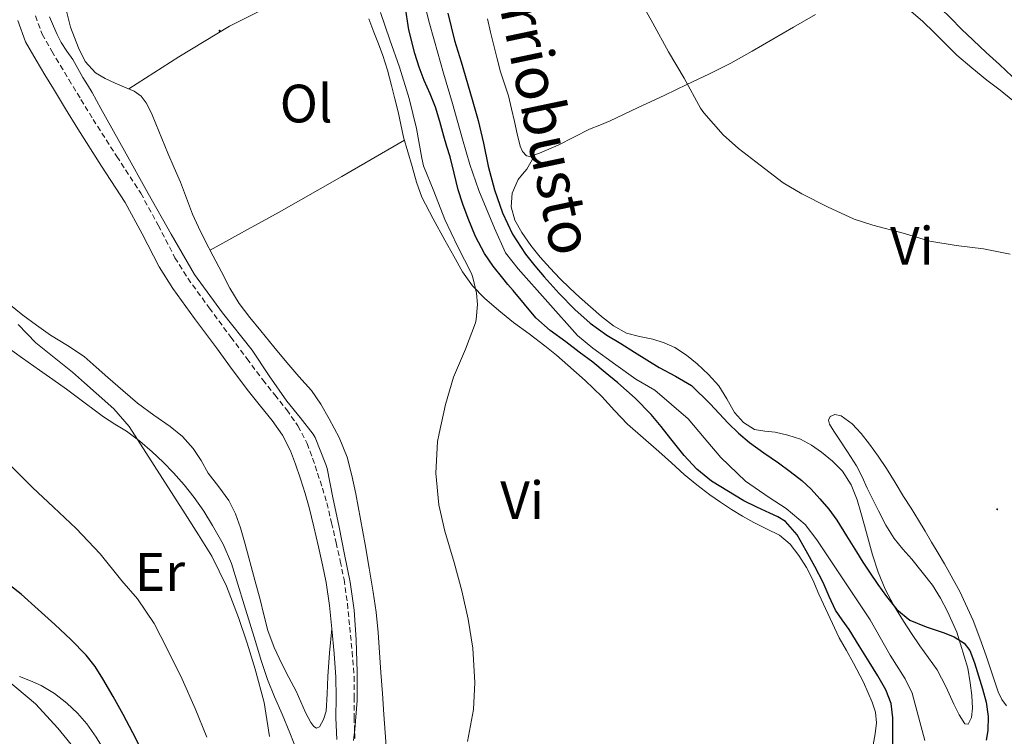
# Model space of a CAD drawing. Units: metres. Extents: x 545310 to 549786, y 4707367 to 4710367.
# Drawn here: x 547561 to 547744, y 4709241 to 4709374 of the extents above; entities that cross this region are included whole.
import ezdxf
from ezdxf.enums import TextEntityAlignment as Align

# ---------------------------------------------------------------- set-up
doc = ezdxf.new("R2010")
doc.units = ezdxf.units.M
doc.header["$MEASUREMENT"] = 0
doc.linetypes.add('TRAZOSX2', pattern=[1.5, 1, -0.5])
for name, color, linetype, lineweight in [('Carátula', 7, 'Continuous', 5), ('Level 11', 142, 'TRAZOSX2', 13), ('Level 21', 19, 'Continuous', 0), ('Level 36', 19, 'Continuous', 40), ('Level 37', 92, 'Continuous', 0), ('Level 4', 36, 'Continuous', 30), ('Level 43', 142, 'Continuous', 0), ('Level 5', 36, 'Continuous', 0), ('Level 7', 1, 'Continuous', 0)]:
    doc.layers.add(name, color=color, linetype=linetype, lineweight=lineweight)
doc.styles.add('Arial', font='ARIAL.TTF', dxfattribs={"height": 0.2})

# ---------------------------------------------------------------- blocks, each defined once
blk = doc.blocks.new('5PATER')
at = {"layer": 'Carátula', "linetype": 'Continuous', "lineweight": 5}
h = blk.add_hatch(color=250, dxfattribs=at)
edge = h.paths.add_edge_path()
edge.add_ellipse((0, 0), major_axis=(-1.33, -1.34), ratio=0.999422, start_angle=0, end_angle=360)

msp = doc.modelspace()

# ---------------------------------------------------------------- linework, layer by layer
at = {"layer": 'Level 11', "color": 142, "linetype": 'Continuous', "lineweight": 13}
for points in [[(547636.28, 4709377.64, 474.3), (547637.26, 4709373.51, 474.25), (547638.28, 4709369.8, 474.18), (547639.99, 4709363.9, 474.18), (547641.67, 4709358.23, 474.17), (547643.5, 4709351.61, 474.17), (547644.87, 4709346.95, 474.17), (547646.54, 4709342.09, 474.17), (547649.45, 4709335.1, 474.17), (547651.48, 4709330.55, 474.17), (547653.82, 4709327.58, 474.17), (547664.86, 4709315.19, 474.17), (547667.7, 4709312.84, 474.17), (547671.94, 4709309.8, 474.02), (547675.64, 4709307.13, 474.01), (547679.18, 4709305.06, 474.01), (547685.4, 4709299.78, 474.01), (547688.33, 4709296.23, 474.01), (547691.46, 4709292.57, 473.99), (547695.98, 4709288.2, 473.93), (547700.38, 4709285.19, 473.91), (547703.53, 4709283.1, 473.9), (547707.1, 4709280.17, 473.88), (547709.27, 4709277.32, 473.86), (547719.11, 4709262.46, 473.74), (547722.84, 4709255.93, 473.61)], [(547722.84, 4709255.93, 473.61), (547725.64, 4709251.53, 473.61), (547726.94, 4709248.86, 473.59), (547729.29, 4709240.09, 473.5)]]:
    msp.add_polyline3d(points, dxfattribs=at)
at = {"layer": 'Level 21', "color": 19, "linetype": 'TRAZOSX2', "lineweight": 0}
msp.add_polyline3d([(547564.26, 4709374.51, 485.42), (547565.52, 4709371.12, 485.42), (547567.29, 4709367.95, 485.42), (547568.88, 4709365.33, 485.42), (547570.47, 4709362.7, 485.42), (547572.72, 4709359, 485.42), (547574.97, 4709355.29, 485.42), (547579.36, 4709348.43, 485.42), (547583.82, 4709341.6, 485.42), (547587.06, 4709335.66, 485.42), (547590.15, 4709329.64, 485.41), (547592.54, 4709325.82, 485.4), (547596.51, 4709320.34, 485.4), (547600.54, 4709314.91, 485.4), (547603.5, 4709310.93, 485.4), (547606.47, 4709306.96, 485.4), (547608.67, 4709304.2, 485.4), (547610.89, 4709301.45, 485.4), (547612.98, 4709298.45, 485.4), (547614.66, 4709295.2, 485.4), (547615.7, 4709292.45, 485.4), (547616.63, 4709289.66, 485.4), (547617.52, 4709286.92, 485.4), (547618.33, 4709284.16, 485.4), (547619.22, 4709280.48, 485.4), (547620.06, 4709276.78, 485.4), (547620.83, 4709273.37, 485.4), (547621.53, 4709269.95, 485.4), (547622.14, 4709265.54, 485.49), (547622.58, 4709261.12, 485.58), (547623.03, 4709256.54, 485.58), (547623.38, 4709251.96, 485.58), (547623.41, 4709248.16, 485.58), (547623.38, 4709244.35, 485.58), (547623.54, 4709240.46, 485.57)], dxfattribs=at)
at = {"layer": 'Level 21', "color": 19, "linetype": 'Continuous', "lineweight": 0}
msp.add_polyline3d([(547620.18, 4709240.26, 485.57), (547620.02, 4709244.3, 485.58), (547620.05, 4709248.16, 485.58), (547620.02, 4709251.82, 485.58), (547619.68, 4709256.25, 485.58), (547619.24, 4709260.78, 485.58), (547618.8, 4709265.14, 485.49), (547618.21, 4709269.38, 485.4), (547617.54, 4709272.67, 485.4), (547616.78, 4709276.04, 485.4), (547615.94, 4709279.71, 485.4), (547615.08, 4709283.29, 485.4), (547614.31, 4709285.93, 485.4), (547613.44, 4709288.61, 485.4), (547612.54, 4709291.32, 485.4), (547611.59, 4709293.82, 485.4), (547610.1, 4709296.71, 485.4), (547608.2, 4709299.43, 485.4), (547606.05, 4709302.1, 485.4), (547603.81, 4709304.9, 485.4), (547600.8, 4709308.92, 485.4), (547597.84, 4709312.9, 485.4), (547593.8, 4709318.36, 485.4), (547589.74, 4709323.94, 485.4), (547587.22, 4709327.98, 485.41), (547584.09, 4709334.09, 485.42), (547580.93, 4709339.87, 485.42), (547576.54, 4709346.6, 485.42), (547572.11, 4709353.52, 485.42), (547569.84, 4709357.25, 485.42), (547567.6, 4709360.96, 485.42), (547566, 4709363.58, 485.42), (547564.38, 4709366.26, 485.42), (547562.45, 4709369.7, 485.42), (547561.01, 4709373.62, 485.42)], dxfattribs=at)
at = {"layer": 'Level 36', "color": 92, "linetype": 'Continuous', "lineweight": 0}
for points in [[(547733, 4709386.8, 484.27), (547732.05, 4709386.89, 484.27), (547731.1, 4709386.99, 484.27), (547730.18, 4709386.75, 484.26), (547729.32, 4709386.17, 484.25), (547728.44, 4709385.43, 484.25), (547727.74, 4709384.54, 484.25), (547727.24, 4709383.15, 484.26), (547727.45, 4709381.79, 484.27), (547728.82, 4709379.64, 484.27), (547730.47, 4709377.68, 484.27), (547732.24, 4709375.89, 484.27), (547734.01, 4709374.12, 484.27), (547736.1, 4709372.06, 484.25), (547738.22, 4709370.01, 484.24), (547740.65, 4709367.73, 484.24), (547743.1, 4709365.47, 484.24), (547745.5, 4709363.23, 484.24)], [(547608.48, 4709313.14, 482.3), (547606.09, 4709316.09, 482.44), (547604.04, 4709318.58, 482.45), (547602.06, 4709321.12, 482.44), (547600.33, 4709324, 482.55), (547598.81, 4709327, 482.64), (547597.24, 4709329.94, 482.64), (547595.7, 4709332.89, 482.65), (547594.52, 4709335.3, 482.69), (547593.43, 4709337.74, 482.72), (547592.31, 4709340.69, 482.71), (547591.19, 4709343.64, 482.7), (547590, 4709346.33, 482.7), (547588.81, 4709349.01, 482.73), (547587.7, 4709351.74, 482.8), (547586.62, 4709354.48, 482.86), (547585.78, 4709356.43, 482.92), (547584.84, 4709358.35, 482.96), (547583.87, 4709359.62, 482.96), (547582.57, 4709360.56, 482.96), (547580.82, 4709361.3, 482.96), (547579.06, 4709362, 482.96), (547577.19, 4709362.86, 482.95), (547575.4, 4709363.93, 482.94), (547573.49, 4709366.05, 483), (547572.25, 4709368.59, 483.05), (547570.79, 4709372.41, 483.06), (547567.96, 4709383.85, 483.34)], [(547622.78, 4709383.57, 480.34), (547611.46, 4709378.22, 480.81), (547600.3, 4709372.59, 481.37), (547590.88, 4709366.9, 482.12), (547581.6, 4709360.97, 482.96)], [(547717.03, 4709379.82, 481.68), (547719.9, 4709378.91, 481.69), (547722.76, 4709378, 481.69), (547724.86, 4709376.9, 481.58), (547726.71, 4709375.39, 481.44), (547728.9, 4709373.43, 481.39), (547731.03, 4709371.42, 481.37), (547733.1, 4709369.31, 481.38), (547735.21, 4709367.24, 481.39), (547737.98, 4709364.87, 481.37), (547740.81, 4709362.57, 481.34), (547743.23, 4709360.7, 481.31), (547745.61, 4709358.78, 481.28)], [(547626.14, 4709373.96, 480.74), (547627.08, 4709371.45, 480.83), (547627.9, 4709369.29, 480.89), (547628.71, 4709367.13, 480.96), (547629.61, 4709364.4, 481.05), (547630.36, 4709361.61, 481.15), (547630.98, 4709359.14, 481.24), (547631.58, 4709356.67, 481.31), (547632.07, 4709354.34, 481.32), (547632.58, 4709352.01, 481.31), (547633.35, 4709349.27, 481.31), (547634.17, 4709346.54, 481.32), (547634.96, 4709343.68, 481.43), (547635.96, 4709340.88, 481.52), (547638.04, 4709336.86, 481.43), (547640.25, 4709332.92, 481.29), (547641.87, 4709329.96, 481.19), (547643.53, 4709327.02, 481.05), (547645.37, 4709324.44, 480.85), (547647.59, 4709322.16, 480.64), (547650.23, 4709319.84, 480.43), (547652.97, 4709317.64, 480.24), (547655.88, 4709315.5, 480.07), (547658.78, 4709313.32, 479.9), (547660.93, 4709311.56, 479.78), (547663.05, 4709309.74, 479.66), (547666.24, 4709306.85, 479.67), (547669.35, 4709303.88, 479.66)], [(547693.26, 4709365.74, 480.96), (547689.18, 4709363.66, 480.76), (547685.11, 4709361.74, 480.75), (547681.03, 4709359.82, 480.76), (547675.95, 4709357.42, 480.49), (547670.87, 4709355.02, 480), (547668.96, 4709354.24, 479.71), (547667.05, 4709353.48, 479.4), (547664.16, 4709352.01, 479.22), (547661.27, 4709350.52, 479), (547659.54, 4709349.76, 478.67), (547657.8, 4709349.04, 478.3), (547655.98, 4709348.41, 478.08), (547655.38, 4709348.55, 478.12), (547654.63, 4709349.32, 478.27), (547654.18, 4709350.33, 478.4), (547653.66, 4709352.6, 478.51), (547653.16, 4709354.88, 478.57), (547652.59, 4709357.27, 478.56), (547652.01, 4709359.66, 478.57), (547651.27, 4709361.88, 478.64), (547650.54, 4709364.11, 478.72), (547649.92, 4709366.56, 478.77), (547649.32, 4709369.02, 478.83), (547648.72, 4709371.49, 478.91), (547648.12, 4709373.96, 479)], [(547709.02, 4709374.77, 481.55), (547704.89, 4709372.4, 481.52), (547701.07, 4709370.19, 481.33), (547697.26, 4709367.98, 481.15), (547693.26, 4709365.74, 480.96)], [(547596.66, 4709331.07, 482.65), (547603.09, 4709334.54, 482.08), (547609.51, 4709338.06, 481.61), (547621.14, 4709344.72, 481.36), (547632.74, 4709351.45, 481.31)], [(547737.25, 4709253.53, 474.93), (547737.7, 4709250.79, 474.83), (547738.01, 4709248.44, 474.82), (547738.14, 4709246.07, 474.81), (547737.91, 4709244.38, 474.78), (547737.3, 4709243.1, 474.76), (547736.68, 4709243.2, 474.77), (547735.64, 4709244.86, 474.77), (547734.68, 4709246.83, 474.78), (547733.2, 4709250.09, 474.79), (547731.59, 4709253.23, 474.8), (547729.98, 4709255.44, 474.82), (547728.36, 4709257.66, 474.89), (547726.83, 4709259.94, 474.99), (547725.32, 4709262.24, 475.08), (547723.52, 4709265.14, 475.2), (547721.91, 4709268.16, 475.31), (547720.6, 4709271.31, 475.45), (547719.58, 4709274.56, 475.61), (547718.82, 4709277.28, 475.72), (547718.07, 4709280, 475.82), (547717.41, 4709282.36, 475.97), (547716.74, 4709284.72, 476.11), (547715.64, 4709287.49, 476.16), (547713.98, 4709290.04, 476.19), (547712.15, 4709291.93, 476.29), (547710.09, 4709293.55, 476.36), (547708.22, 4709294.87, 476.36), (547706.22, 4709295.96, 476.35), (547703.89, 4709296.75, 476.33), (547701.51, 4709297.31, 476.32), (547699.59, 4709297.48, 476.31), (547697.67, 4709297.77, 476.33), (547695.62, 4709299.07, 476.52), (547693.99, 4709300.94, 476.72), (547692.56, 4709303.46, 476.76), (547691.08, 4709305.9, 476.78), (547689.15, 4709307.99, 476.78), (547687.06, 4709309.93, 476.78), (547685.07, 4709311.59, 476.78), (547682.9, 4709313, 476.78), (547680.89, 4709313.85, 476.77), (547678.82, 4709314.51, 476.76), (547676.36, 4709315, 476.76), (547673.93, 4709315.63, 476.76), (547671.49, 4709317.03, 476.76), (547669.27, 4709318.76, 476.73), (547667.23, 4709320.51, 476.64), (547665.22, 4709322.3, 476.54), (547663.39, 4709324.01, 476.5), (547661.59, 4709325.76, 476.49), (547659.74, 4709327.71, 476.5), (547657.94, 4709329.72, 476.54), (547656.16, 4709331.93, 476.64), (547654.5, 4709334.3, 476.76), (547653.24, 4709336.63, 476.8), (547652.52, 4709339.05, 476.83), (547652.7, 4709341.61, 477), (547653.82, 4709344.12, 477.32), (547654.66, 4709345.11, 477.59), (547655.46, 4709346.08, 477.84), (547656.18, 4709347.37, 477.99), (547656.94, 4709348.74, 478.15)], [(547559.34, 4709321.1, 489.04), (547561.93, 4709319.01, 488.86), (547564.46, 4709317.12, 488.74), (547567.05, 4709315.29, 488.62), (547570.23, 4709313.38, 488.48), (547573.3, 4709311.31, 488.33), (547575.52, 4709309.36, 488.16), (547577.73, 4709307.41, 487.96), (547580.46, 4709305.03, 487.89), (547583.19, 4709302.65, 487.8), (547586.21, 4709300.45, 487.51), (547589.3, 4709298.33, 487.2), (547591.56, 4709296.45, 487), (547593.56, 4709294.28, 486.89), (547594.99, 4709292, 486.89), (547596.34, 4709289.68, 486.89), (547598.28, 4709287.17, 486.9), (547600.15, 4709284.59, 486.91), (547601.4, 4709282.14, 486.91), (547602.31, 4709279.56, 486.91), (547603.16, 4709276.51, 486.92), (547604.98, 4709269.86, 486.94)], [(547558.77, 4709313.26, 493.2), (547561.89, 4709311.04, 492.68), (547565.01, 4709308.81, 492.16), (547567.52, 4709307.04, 491.97), (547570.02, 4709305.26, 491.87), (547571.76, 4709303.98, 491.65), (547573.49, 4709302.69, 491.45), (547575.2, 4709301.4, 491.32), (547576.9, 4709300.11, 491.2), (547579.02, 4709298.79, 491.08), (547581.16, 4709297.5, 490.96), (547583.62, 4709295.64, 490.58), (547585.96, 4709293.63, 490.27), (547587.96, 4709291.74, 490.23), (547589.88, 4709289.76, 490.22), (547591.87, 4709287.52, 490.22), (547593.73, 4709285.18, 490.2), (547595.5, 4709282.62, 490.15), (547597.11, 4709279.96, 490.09), (547599.09, 4709276.53, 490.08), (547600.66, 4709272.92, 490.06), (547601.83, 4709269.08, 490.04), (547603, 4709265.24, 490.03), (547604.05, 4709261.86, 490.03), (547605.09, 4709258.48, 490.04), (547606.18, 4709254.93, 490.06), (547607.32, 4709251.4, 490.08), (547608.62, 4709248.18, 490.05), (547610.02, 4709244.99, 490), (547611.44, 4709241.54, 489.91), (547612.85, 4709238.08, 489.82)], [(547629.4, 4709238.19, 481.72), (547629.17, 4709241.56, 481.77), (547628.93, 4709244.94, 481.82), (547628.65, 4709248.84, 481.87), (547628.37, 4709252.73, 481.92), (547628.1, 4709256.44, 481.98), (547627.83, 4709260.14, 482.03), (547627.47, 4709263.89, 482.03), (547626.95, 4709267.63, 482.03), (547626.21, 4709272.05, 482.02), (547625.43, 4709276.46, 482.01), (547624.57, 4709281.14, 481.89), (547623.69, 4709285.82, 481.76), (547622.98, 4709289.24, 481.75), (547622.1, 4709292.64, 481.79), (547620.64, 4709296.29, 481.89), (547618.76, 4709299.77, 481.98), (547617.22, 4709302.47, 482.03), (547615.46, 4709305, 482.08), (547613.17, 4709307.6, 482.12), (547610.89, 4709310.19, 482.17), (547608.48, 4709313.14, 482.3)], [(547669.35, 4709303.88, 479.66), (547671.72, 4709301.3, 479.46), (547674.12, 4709298.76, 479.23), (547677.01, 4709296.24, 478.96), (547679.91, 4709293.72, 478.7), (547682.28, 4709291.58, 478.52), (547684.65, 4709289.45, 478.35), (547686.98, 4709287.52, 478.19), (547689.4, 4709285.69, 478.09), (547691.37, 4709284.3, 478.1), (547693.38, 4709282.97, 478.12), (547695.45, 4709281.71, 478.12), (547697.54, 4709280.51, 478.09), (547699.92, 4709279.37, 477.87), (547702.3, 4709278.19, 477.66), (547704.31, 4709276.49, 477.63), (547705.93, 4709274.38, 477.63), (547707.33, 4709272.17, 477.64), (547708.52, 4709269.87, 477.64), (547709.64, 4709267.25, 477.65), (547713.4, 4709259.13, 477.79), (547714.73, 4709256.78, 477.82), (547716.06, 4709254.43, 477.85), (547717.88, 4709250.91, 477.86), (547719.51, 4709247.21, 477.85), (547720.13, 4709245.32, 477.85), (547720.31, 4709243.4, 477.85), (547720.08, 4709241.34, 477.85), (547719.69, 4709239.28, 477.84)], [(547735.79, 4709267.71, 478.88), (547732.95, 4709272.86, 478.88), (547731.74, 4709274.87, 478.88), (547730.52, 4709276.88, 478.88), (547729.33, 4709278.93, 478.88), (547728.12, 4709280.99, 478.88), (547726.74, 4709283.18, 478.87), (547725.34, 4709285.36, 478.86), (547723.75, 4709287.96, 478.84), (547722.17, 4709290.57, 478.83), (547720.63, 4709292.85, 478.83), (547719.02, 4709295.08, 478.84), (547717.46, 4709297.02, 478.85), (547715.78, 4709298.86, 478.84), (547713.74, 4709300.31, 478.79), (547712.61, 4709300.56, 478.72), (547711.7, 4709300.17, 478.64), (547711.4, 4709299.48, 478.33), (547711.58, 4709298.75, 478.03), (547712.41, 4709297.46, 477.94), (547713.24, 4709296.17, 477.85), (547714.92, 4709293.64, 477.53), (547716.57, 4709291.07, 477.24), (547717.62, 4709289, 477.08), (547718.57, 4709286.91, 476.92), (547719.61, 4709284.78, 476.76), (547720.66, 4709282.67, 476.6), (547722.02, 4709280.03, 476.47), (547723.61, 4709277.53, 476.38), (547725.21, 4709275.6, 476.34), (547726.86, 4709273.71, 476.28), (547728.81, 4709271.31, 475.97), (547730.71, 4709268.88, 475.61), (547732.21, 4709266.52, 475.41), (547733.5, 4709264.01, 475.26), (547735.24, 4709260.19, 475.15), (547737.25, 4709253.53, 474.93)], [(547604.98, 4709269.86, 486.94), (547605.96, 4709266.27, 486.96), (547606.66, 4709263.39, 486.96), (547607.38, 4709260.51, 486.96), (547608.55, 4709257.37, 486.98), (547609.99, 4709254.33, 487.02), (547611.31, 4709251.78, 487.02), (547612.63, 4709249.23, 486.99), (547613.5, 4709247.26, 486.9), (547614.39, 4709245.28, 486.8), (547615.38, 4709243.45, 486.74), (547615.92, 4709242.71, 486.73), (547616.44, 4709242.36, 486.72), (547616.96, 4709242.65, 486.72), (547617.72, 4709243.97, 486.72), (547618.2, 4709245.53, 486.72), (547618.42, 4709248.76, 486.81), (547618.49, 4709251.98, 486.7), (547618.86, 4709256.38, 486.14), (547619.24, 4709260.78, 485.58)], [(547744.44, 4709246.54, 478.6), (547743.58, 4709247.7, 478.61), (547742.9, 4709249.15, 478.64), (547741.78, 4709252.46, 478.68), (547740.66, 4709255.77, 478.73), (547739.48, 4709259.08, 478.79), (547738.23, 4709262.36, 478.84), (547735.79, 4709267.71, 478.88)], [(547592.86, 4709226.04, 498.78), (547588.82, 4709225.52, 500.6), (547586.1, 4709225.2, 501.67), (547583.41, 4709225.24, 502.68), (547582.54, 4709225.61, 503.24), (547581.58, 4709226.78, 504.24), (547580.82, 4709228.3, 504.84), (547579.01, 4709233.3, 504.73), (547577.08, 4709238.19, 504.33), (547575.56, 4709240.73, 504.33), (547573.8, 4709243.16, 504.33), (547572.05, 4709245.17, 504.35), (547570.12, 4709247, 504.38), (547567.81, 4709248.81, 504.5), (547565.32, 4709250.29, 504.7), (547563.33, 4709251.18, 504.89), (547561.3, 4709251.95, 505.07)]]:
    msp.add_polyline3d(points, dxfattribs=at)
at = {"layer": 'Level 4', "color": 36, "linetype": 'Continuous', "lineweight": 30}
for points in [[(547717.1, 4709257.68, 475.01), (547715.21, 4709260.7, 475.01), (547713.94, 4709262.47, 475.01), (547712.71, 4709264.26, 475.01), (547711.51, 4709266.82, 475.01), (547710.39, 4709269.43, 475.01), (547708.87, 4709272.38, 475.01), (547707.27, 4709275.3, 475.01), (547705.61, 4709278.23, 475.01), (547703.4, 4709280.74, 475.01), (547702.01, 4709281.59, 475.01), (547700.55, 4709282.28, 475.01), (547698.11, 4709283.39, 475.01), (547695.67, 4709284.54, 475.01), (547689.68, 4709288.19, 475.01), (547686.98, 4709290.41, 475.01), (547684.6, 4709292.95, 475.01), (547683.39, 4709294.5, 475.01), (547682.18, 4709296.04, 475.01), (547680.37, 4709298.33, 475.01), (547678.52, 4709300.58, 475.01), (547675.52, 4709303.62, 475.01), (547672.3, 4709306.42, 475.01), (547670, 4709308.38, 475.01), (547667.66, 4709310.28, 475.01), (547665.17, 4709312.15, 475.01), (547662.68, 4709314.01, 475.01), (547659.79, 4709316.13, 475.01), (547657.13, 4709318.5, 475.01), (547654.99, 4709321.02, 475.01), (547652.9, 4709323.56, 475.01), (547651.94, 4709324.7, 475.01), (547650.97, 4709325.83, 475.01), (547649.18, 4709328.06, 475.01), (547647.56, 4709330.42, 475.01), (547645.9, 4709333.59, 475.01), (547644.57, 4709336.9, 475.01), (547643.59, 4709339.56, 475.01), (547642.73, 4709342.25, 475.01), (547641.97, 4709345.3, 475.01), (547641.19, 4709348.34, 475.01), (547640.61, 4709350.27, 475.01), (547640.02, 4709352.18, 475.01), (547639.27, 4709354.88, 475.01), (547638.5, 4709357.56, 475.01), (547637.49, 4709360.04, 475.01), (547636.39, 4709362.49, 475.01), (547635.46, 4709364.97, 475.01), (547634.63, 4709367.5, 475.01), (547633.57, 4709371.9, 475.01), (547632.86, 4709376.36, 475.01)], [(547640.81, 4709374.98, 475.01), (547641.4, 4709372.47, 475.01), (547642.02, 4709369.96, 475.01), (547643.23, 4709365.96, 475.01), (547644.46, 4709361.96, 475.01), (547645.45, 4709358.54, 475.01), (547646.41, 4709355.11, 475.01), (547647.37, 4709350.87, 475.01), (547648.26, 4709346.62, 475.01), (547649.44, 4709342.26, 475.01), (547650.92, 4709337.98, 475.01), (547652.81, 4709334, 475.01), (547655.22, 4709330.31, 475.01), (547656.91, 4709328.16, 475.01), (547658.68, 4709326.07, 475.01), (547661.44, 4709322.98, 475.01), (547664.34, 4709320.01, 475.01), (547667.19, 4709317.49, 475.01), (547670.28, 4709315.29, 475.01), (547672.85, 4709313.71, 475.01), (547675.42, 4709312.14, 475.01), (547677.7, 4709310.71, 475.01), (547679.98, 4709309.29, 475.01), (547683, 4709307.68, 475.01), (547685.96, 4709305.96, 475.01), (547689.46, 4709302.57, 475.01), (547692.78, 4709298.97, 475.01), (547694.71, 4709297.12, 475.01), (547696.73, 4709295.38, 475.01), (547699.41, 4709293.46, 475.01), (547702.12, 4709291.58, 475.01), (547704.3, 4709289.98, 475.01), (547706.44, 4709288.33, 475.01)], [(547706.44, 4709288.33, 475.01), (547708.17, 4709286.7, 475.01), (547709.77, 4709284.94, 475.01), (547711.44, 4709283.01, 475.01), (547712.97, 4709280.97, 475.01), (547714.77, 4709278.04, 475.01), (547716.57, 4709275.11, 475.01), (547717.79, 4709273.2, 475.01), (547719.02, 4709271.3, 475.01), (547720.57, 4709269.04, 475.01), (547722.18, 4709266.82, 475.01), (547724.11, 4709264.41, 475.01), (547726.47, 4709262.44, 475.01), (547729.54, 4709261.16, 475.01), (547732.68, 4709260.1, 475.01), (547734.72, 4709259.34, 475.01), (547736.58, 4709258.15, 475.01), (547737.6, 4709256.77, 475.01), (547738.51, 4709254.47, 475.01), (547739.21, 4709252.07, 475.01), (547740, 4709249.65, 475.01), (547740.66, 4709247.19, 475.01), (547741.05, 4709244.57, 475.01), (547740.97, 4709241.96, 475.01), (547740.63, 4709240.14, 475.01)], [(547584.07, 4709238.09, 500.01), (547582.34, 4709241.51, 500.01), (547580.56, 4709244.9, 500.01), (547578.72, 4709248.24, 500.01), (547576.79, 4709251.53, 500.01), (547575.35, 4709253.8, 500.01), (547573.68, 4709255.9, 500.01), (547570.82, 4709258.8, 500.01), (547567.86, 4709261.58, 500.01), (547564.75, 4709264.42, 500.01), (547561.62, 4709267.23, 500.01), (547558.21, 4709269.89, 500.01)], [(547723.33, 4709239.3, 475.01), (547723.35, 4709241.8, 475.01), (547723.37, 4709244.3, 475.01), (547723.03, 4709246.96, 475.01), (547722.06, 4709249.48, 475.01), (547720.55, 4709252.1, 475.01), (547718.98, 4709254.66, 475.01), (547717.1, 4709257.68, 475.01)]]:
    msp.add_polyline3d(points, dxfattribs=at)
at = {"layer": 'Level 5', "color": 36, "linetype": 'Continuous', "lineweight": 0}
for points in [[(547745.11, 4709330.31, 480.01), (547740.17, 4709331.3, 480.01), (547735.06, 4709331.88, 480.01), (547730.22, 4709332.7, 480.01), (547725.26, 4709334.18, 480.01), (547719.66, 4709335.7, 480.01), (547716.18, 4709336.78, 480.01), (547711.24, 4709339.08, 480.01), (547706.46, 4709341.51, 480.01), (547703, 4709343.51, 480.01), (547698.7, 4709346.78, 480.01), (547694.73, 4709349.9, 480.01), (547691.88, 4709352.42, 480.01), (547688.28, 4709356.54, 480.01), (547687.66, 4709357.38, 480.01), (547684.6, 4709362.92, 480.01), (547681.75, 4709367.8, 480.01), (547678.79, 4709373.14, 480.01), (547676.31, 4709377.75, 480.01)], [(547566.88, 4709374.33, 485.01), (547567.62, 4709372.59, 485.01), (547568.29, 4709371.06, 485.01), (547569.03, 4709369.56, 485.01), (547570.1, 4709367.97, 485.01), (547571.19, 4709366.39, 485.01), (547572.12, 4709364.73, 485.01), (547573.06, 4709363.07, 485.01), (547573.95, 4709361.68, 485.01), (547574.82, 4709360.28, 485.01), (547575.61, 4709358.8, 485.01), (547576.39, 4709357.31, 485.01), (547580.78, 4709349.44, 485.01), (547585.19, 4709341.58, 485.01), (547589.44, 4709334.03, 485.01), (547593.78, 4709326.54, 485.01), (547598.99, 4709319.41, 485.01), (547604.49, 4709312.49, 485.01), (547607.64, 4709307.71, 485.01), (547610.92, 4709303.03, 485.01), (547613.36, 4709299.98, 485.01), (547615.8, 4709296.94, 485.01), (547616.17, 4709296.28, 485.01), (547618.12, 4709291.27, 485.01), (547618.39, 4709290.52, 485.01), (547619.46, 4709285.18, 485.01), (547620.65, 4709279.69, 485.01), (547621.64, 4709274.58, 485.01), (547622.66, 4709269.46, 485.01), (547623.38, 4709264.28, 485.01), (547623.76, 4709258.74, 485.01), (547623.99, 4709252.79, 485.01), (547623.96, 4709247.53, 485.01), (547623.51, 4709242.12, 485.01), (547623.27, 4709240.1, 485.01)], [(547628.28, 4709375.11, 480.01), (547630.04, 4709370.07, 480.01), (547631.82, 4709364.98, 480.01), (547633.62, 4709359.18, 480.01), (547634.97, 4709353.61, 480.01), (547635.96, 4709348.1, 480.01), (547636.28, 4709346.66, 480.01), (547638.18, 4709341.96, 480.01), (547640.25, 4709336.7, 480.01), (547642.55, 4709331.78, 480.01), (547645.16, 4709326.71, 480.01), (547645.45, 4709325.98, 480.01), (547646.1, 4709323.05, 480.01), (547646.26, 4709320.98, 480.01), (547646.06, 4709318.2, 480.01), (547645.91, 4709317.59, 480.01), (547644.04, 4709312.68, 480.01), (547641.83, 4709307.46, 480.01), (547640.34, 4709302.42, 480.01), (547639.16, 4709297.02, 480.01), (547638.87, 4709295.56, 480.01), (547638.58, 4709289.7, 480.01), (547639.14, 4709283.82, 480.01), (547640.25, 4709278.92, 480.01), (547641.97, 4709273.13, 480.01), (547643.41, 4709267.83, 480.01), (547644.53, 4709262.6, 480.01), (547645.43, 4709257.24, 480.01), (547645.78, 4709250.87, 480.01), (547645.52, 4709245.82, 480.01), (547644.42, 4709239.93, 480.01)], [(547607.72, 4709240.84, 490.01), (547606.68, 4709247.14, 490.01), (547605.03, 4709253.35, 490.01), (547603.58, 4709258.16, 490.01), (547601.94, 4709262.9, 490.01), (547599.74, 4709268.72, 490.01), (547597, 4709274.26, 490.01), (547594.55, 4709278.22, 490.01), (547592.05, 4709282.14, 490.01), (547589.94, 4709285.42, 490.01), (547587.83, 4709288.7, 490.01), (547584.74, 4709293.51, 490.01), (547581.64, 4709298.33, 490.01), (547578.82, 4709301.59, 490.01), (547575.57, 4709304.49, 490.01), (547573.37, 4709306.46, 490.01), (547571.14, 4709308.39, 490.01), (547567.76, 4709311.12, 490.01), (547564.37, 4709313.85, 490.01), (547561.04, 4709317.25, 490.01)], [(547596.08, 4709240.7, 495.01), (547593.91, 4709246.04, 495.01), (547591.51, 4709251.45, 495.01), (547588.77, 4709256.95, 495.01), (547586.31, 4709261.78, 495.01), (547583.22, 4709266.38, 495.01), (547580.29, 4709269.72, 495.01), (547576.29, 4709274.71, 495.01), (547571.84, 4709279.39, 495.01), (547567.64, 4709283.35, 495.01), (547563.7, 4709287.02, 495.01), (547559.76, 4709290.99, 495.01)], [(547572.04, 4709237.99, 505.01), (547568.4, 4709242.41, 505.01), (547564.31, 4709246.87, 505.01), (547558.88, 4709251.4, 505.01)]]:
    msp.add_polyline3d(points, dxfattribs=at)

# ---------------------------------------------------------------- block references
at = {"layer": 'Level 7', "color": 19, "linetype": 'Continuous', "lineweight": 0, "xscale": 0.09999983015004542, "yscale": 0.09999983015004542}
for p in [(547598.44, 4709371.75, 481.69), (547742.7, 4709282.98, 478.81)]:
    msp.add_blockref('5PATER', p, dxfattribs=at)

# ---------------------------------------------------------------- texts
at = {"layer": 'Level 37', "color": 92, "linetype": 'Continuous', "lineweight": 0, "style": 'Arial'}
for s, p in [('Ol', (547614.5, 4709358.24, 481.47)), ('Vi', (547726.88, 4709331.86, 479.94)), ('Vi', (547654.56, 4709284.66, 479.71)), ('Er', (547587.38, 4709271.35, 493.24))]:
    msp.add_text(s, height=7, dxfattribs=at).set_placement(p, align=Align.MIDDLE_CENTER)
at = {"layer": 'Level 43', "color": 142, "linetype": 'Continuous', "lineweight": 0, "style": 'Arial'}
msp.add_text('Barranco de Barriobusto', height=8, rotation=-78.1115, dxfattribs=at).set_placement((547631.97, 4709451.43, 479.53), align=Align.BOTTOM_LEFT)

doc.saveas('drawing.dxf')
